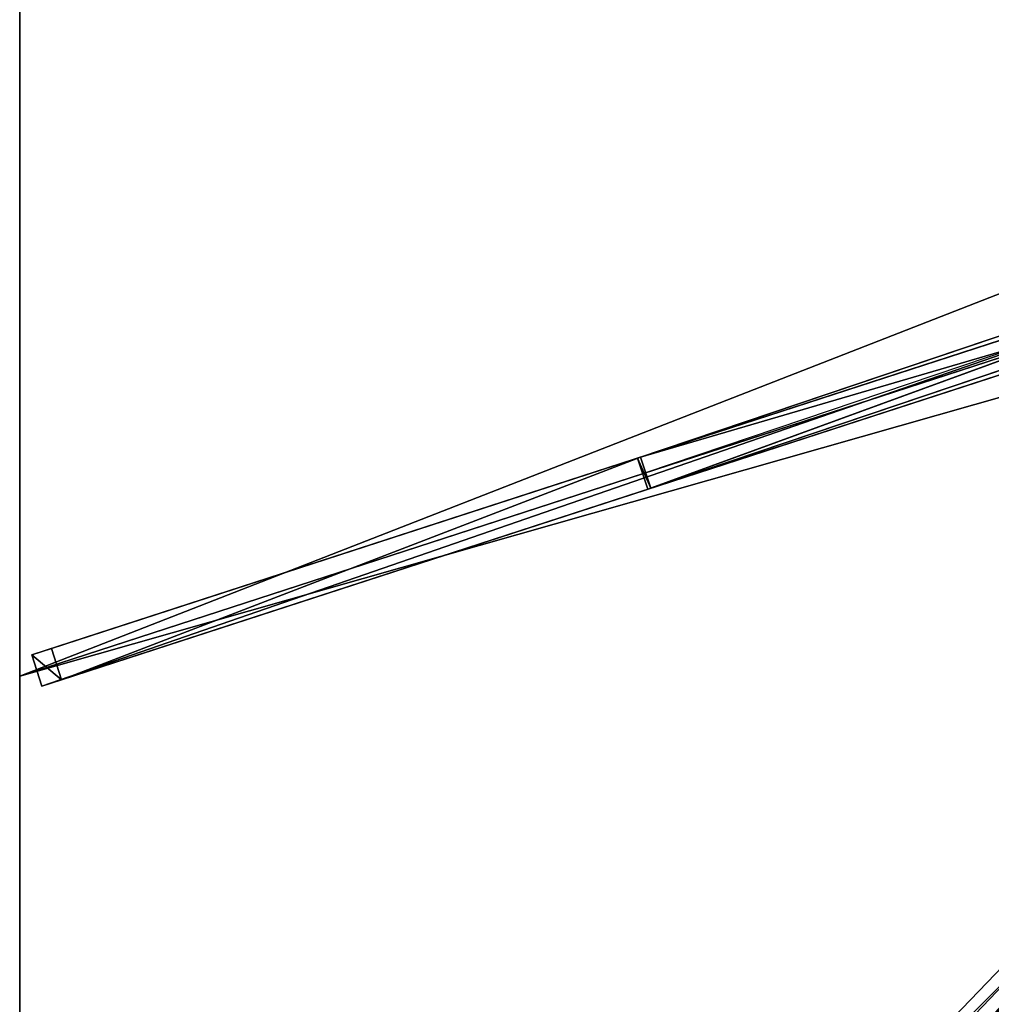
# Model space of a CAD drawing. Units: centimetres. Extents: x -150 to 150, y -150 to 150.
# Drawn here: x -150 to -76, y -75 to 0 of the extents above; entities that cross this region are included whole.
import ezdxf

# ---------------------------------------------------------------- set-up
doc = ezdxf.new("R2010")
doc.units = ezdxf.units.CM
doc.layers.get('0').update_dxf_attribs({"color": 144})

# ---------------------------------------------------------------- blocks, each defined once
blk = doc.blocks.new('Streben. May Parasols_ www.may-online.com')
for p, q in [((-7.262, -1.104, 243.007), (-102.965, -33.403, 248.925)), ((-7.04, -1.029, 247), (-102.732, -33.325, 252.918)), ((-6.463, -3.473, 243.007), (-102.166, -35.772, 248.925)), ((-6.241, -3.398, 247), (-101.944, -35.697, 252.919)), ((-22.708, -7.319, 286.073), (-149.093, -48.391, 242.029)), ((-21.212, -6.832, 281.327), (-102.732, -33.325, 252.918)), ((-23.615, -8.928, 286.044), (-150, -50, 242)), ((-21.935, -9.696, 286.073), (-148.32, -50.769, 242.029)), ((-20.439, -9.21, 281.327), (-146.824, -50.282, 237.283)), ((-11.923, -10.156, 290.014), (-149.924, -148.156, 241.923)), ((-102.744, -33.329, 252.914), (-147.597, -47.905, 237.283)), ((-102.965, -33.403, 248.925), (-102.744, -33.329, 252.914)), ((-102.166, -35.772, 248.925), (-102.965, -33.403, 248.925)), ((-102.732, -33.325, 252.918), (-102.744, -33.329, 252.914)), ((-102.732, -33.325, 252.918), (-102.744, -33.328, 252.919)), ((-102.744, -33.328, 252.919), (-101.944, -35.697, 252.919)), ((-102.744, -33.329, 252.914), (-102.744, -33.328, 252.919)), ((-101.944, -35.697, 252.919), (-102.166, -35.772, 248.925)), ((-147.597, -47.905, 237.283), (-149.093, -48.391, 242.029)), ((-146.824, -50.282, 237.283), (-147.597, -47.905, 237.283)), ((-149.093, -48.391, 242.029), (-148.32, -50.769, 242.029)), ((-148.32, -50.769, 242.029), (-146.824, -50.282, 237.283)), ((-71.77, -70.002, 264.009), (-149.078, -147.31, 237.068))]:
    blk.add_line(p, q)
mesh = blk.add_polyface()
corners = [(-102.965, -33.403, 248.925), (-7.04, -1.029, 247), (-7.262, -1.104, 243.007), (-102.732, -33.325, 252.918), (-102.744, -33.329, 252.914), (-102.744, -33.328, 252.919)]
mesh.append_faces([[corners[k] for k in face] for face in [(0, 1, 2), (3, 4, 5)]], dxfattribs={"vtx0": -1})
mesh.append_faces([[corners[k] for k in face] for face in [(1, 0, 3)]], dxfattribs={"vtx0": -1, "vtx1": -1})
mesh.append_faces([[corners[k] for k in face] for face in [(3, 0, 4)]], dxfattribs={"vtx0": -1, "vtx2": -1})
mesh = blk.add_polyface()
corners = [(-7.262, -1.104, 243.007), (-102.166, -35.772, 248.925), (-102.965, -33.403, 248.925), (-6.463, -3.473, 243.007)]
mesh.append_faces([[corners[k] for k in face] for face in [(0, 1, 2), (1, 0, 3)]], dxfattribs={"vtx0": -1})
mesh = blk.add_polyface()
corners = [(-101.944, -35.697, 252.919), (-102.732, -33.325, 252.918), (-102.744, -33.328, 252.919), (-7.04, -1.029, 247), (-6.241, -3.398, 247)]
mesh.append_faces([[corners[k] for k in face] for face in [(0, 1, 2), (3, 0, 4)]], dxfattribs={"vtx0": -1})
mesh.append_faces([[corners[k] for k in face] for face in [(1, 0, 3)]], dxfattribs={"vtx0": -1, "vtx1": -1})
mesh = blk.add_polyface()
corners = [(-6.241, -3.398, 247), (-102.166, -35.772, 248.925), (-6.463, -3.473, 243.007), (-101.944, -35.697, 252.919)]
mesh.append_faces([[corners[k] for k in face] for face in [(0, 1, 2), (1, 0, 3)]], dxfattribs={"vtx0": -1})
mesh = blk.add_polyface()
corners = [(-149.093, -48.391, 242.029), (-102.744, -33.329, 252.914), (-147.597, -47.905, 237.283), (-22.708, -7.319, 286.073), (-102.732, -33.325, 252.918), (-21.212, -6.832, 281.327)]
mesh.append_faces([[corners[k] for k in face] for face in [(0, 1, 2), (4, 3, 5)]], dxfattribs={"vtx0": -1})
mesh.append_faces([[corners[k] for k in face] for face in [(1, 3, 4)]], dxfattribs={"vtx0": -1, "vtx1": -1})
mesh.append_faces([[corners[k] for k in face] for face in [(1, 0, 3)]], dxfattribs={"vtx0": -1, "vtx2": -1})
mesh = blk.add_polyface()
corners = [(-148.32, -50.769, 242.029), (-22.708, -7.319, 286.073), (-149.093, -48.391, 242.029), (-21.935, -9.696, 286.073)]
mesh.append_faces([[corners[k] for k in face] for face in [(0, 1, 2), (1, 0, 3)]], dxfattribs={"vtx0": -1})
mesh = blk.add_polyface()
corners = [(-102.744, -33.329, 252.914), (-146.824, -50.282, 237.283), (-147.597, -47.905, 237.283), (-20.439, -9.21, 281.327), (-102.732, -33.325, 252.918), (-21.212, -6.832, 281.327)]
mesh.append_faces([[corners[k] for k in face] for face in [(0, 1, 2), (3, 4, 5)]], dxfattribs={"vtx0": -1})
mesh.append_faces([[corners[k] for k in face] for face in [(1, 0, 3)]], dxfattribs={"vtx0": -1, "vtx1": -1})
mesh.append_faces([[corners[k] for k in face] for face in [(3, 0, 4)]], dxfattribs={"vtx0": -1, "vtx2": -1})
mesh = blk.add_polyface()
corners = [(-149.924, -148.156, 241.923), (-71.77, -70.002, 264.009), (-149.078, -147.31, 237.068), (-11.923, -10.156, 290.014), (-11.077, -9.31, 285.159)]
mesh.append_faces([[corners[k] for k in face] for face in [(0, 1, 2), (1, 3, 4)]], dxfattribs={"vtx0": -1})
mesh.append_faces([[corners[k] for k in face] for face in [(1, 0, 3)]], dxfattribs={"vtx0": -1, "vtx2": -1})
mesh = blk.add_polyface()
corners = [(-20.439, -9.21, 281.327), (-148.32, -50.769, 242.029), (-146.824, -50.282, 237.283), (-21.935, -9.696, 286.073)]
mesh.append_faces([[corners[k] for k in face] for face in [(0, 1, 2), (1, 0, 3)]], dxfattribs={"vtx0": -1})
mesh = blk.add_polyface()
corners = [(-148.156, -149.924, 241.923), (-11.923, -10.156, 290.014), (-149.924, -148.156, 241.923), (-10.156, -11.923, 290.014)]
mesh.append_faces([[corners[k] for k in face] for face in [(0, 1, 2), (1, 0, 3)]], dxfattribs={"vtx0": -1})
mesh = blk.add_polyface()
corners = [(-147.31, -149.078, 237.068), (-10.156, -11.923, 290.014), (-148.156, -149.924, 241.923), (-70.002, -71.77, 264.009), (-9.31, -11.077, 285.159)]
mesh.append_faces([[corners[k] for k in face] for face in [(0, 1, 2), (1, 3, 4)]], dxfattribs={"vtx0": -1})
mesh.append_faces([[corners[k] for k in face] for face in [(1, 0, 3)]], dxfattribs={"vtx0": -1, "vtx2": -1})
mesh = blk.add_polyface()
corners = [(-101.944, -35.697, 252.919), (-102.965, -33.403, 248.925), (-102.166, -35.772, 248.925), (-102.744, -33.328, 252.919), (-102.744, -33.329, 252.914)]
mesh.append_faces([[corners[k] for k in face] for face in [(0, 1, 2), (1, 3, 4)]], dxfattribs={"vtx0": -1})
mesh.append_faces([[corners[k] for k in face] for face in [(1, 0, 3)]], dxfattribs={"vtx0": -1, "vtx2": -1})
mesh = blk.add_polyface()
corners = [(-149.093, -48.391, 242.029), (-146.824, -50.282, 237.283), (-148.32, -50.769, 242.029), (-147.597, -47.905, 237.283)]
mesh.append_faces([[corners[k] for k in face] for face in [(0, 1, 2), (1, 0, 3)]], dxfattribs={"vtx0": -1})
mesh = blk.add_polyface()
corners = [(-71.77, -70.002, 264.009), (-147.31, -149.078, 237.068), (-149.078, -147.31, 237.068), (-70.886, -70.886, 264.009), (-70.002, -71.77, 264.009)]
mesh.append_faces([[corners[k] for k in face] for face in [(0, 1, 2), (1, 3, 4)]], dxfattribs={"vtx0": -1})
mesh.append_faces([[corners[k] for k in face] for face in [(1, 0, 3)]], dxfattribs={"vtx0": -1, "vtx2": -1})
blk = doc.blocks.new('Membrane. May Parasols_ www.may-online.com')
for p, q in [((-150, -50, 242), (-150, 50, 242)), ((-149.997, -50, 241.991), (-149.997, 50, 241.991)), ((-6.641, -2.214, 247), (-102.344, -34.513, 252.919)), ((-150, -50, 242), (-10.253, -4.585, 290.7)), ((-149.997, -50, 241.991), (-10.25, -4.585, 290.691)), ((-150, -150, 242), (-150, -50, 242)), ((-150, -50, 242), (-149.997, -50, 241.991)), ((-149.997, -149.994, 241.991), (-149.997, -50, 241.991))]:
    blk.add_line(p, q)
mesh = blk.add_polyface()
corners = [(-10.253, -4.585, 290.7), (-150, 50, 242), (-150, -50, 242), (-10.253, 4.585, 290.7)]
mesh.append_faces([[corners[k] for k in face] for face in [(0, 1, 2), (1, 0, 3)]], dxfattribs={"vtx0": -1})
mesh = blk.add_polyface()
corners = [(-150, 50, 242), (-149.997, -50, 241.991), (-150, -50, 242), (-149.997, 50, 241.991)]
mesh.append_faces([[corners[k] for k in face] for face in [(0, 1, 2), (1, 0, 3)]], dxfattribs={"vtx0": -1})
mesh = blk.add_polyface()
corners = [(-10.25, 4.585, 290.691), (-149.997, -50, 241.991), (-149.997, 50, 241.991), (-10.25, -4.585, 290.691)]
mesh.append_faces([[corners[k] for k in face] for face in [(0, 1, 2), (1, 0, 3)]], dxfattribs={"vtx0": -1})
mesh = blk.add_polyface()
corners = [(-10.253, -10.253, 290.7), (-150, -50, 242), (-150, -150, 242), (-10.253, -4.585, 290.7)]
mesh.append_faces([[corners[k] for k in face] for face in [(0, 1, 2), (1, 0, 3)]], dxfattribs={"vtx0": -1})
mesh = blk.add_polyface()
corners = [(-10.25, -4.585, 290.691), (-150, -50, 242), (-149.997, -50, 241.991), (-10.253, -4.585, 290.7)]
mesh.append_faces([[corners[k] for k in face] for face in [(0, 1, 2), (1, 0, 3)]], dxfattribs={"vtx0": -1})
mesh = blk.add_polyface()
corners = [(-149.997, -50, 241.991), (-149.997, -149.997, 241.991), (-149.997, -149.994, 241.991), (-10.25, -4.585, 290.691), (-149.994, -149.997, 241.991), (-149.997, -150, 241.991), (-10.25, -10.253, 290.691), (-10.25, -10.25, 290.691)]
mesh.append_faces([[corners[k] for k in face] for face in [(0, 1, 2), (1, 4, 5), (6, 3, 7)]], dxfattribs={"vtx0": -1})
mesh.append_faces([[corners[k] for k in face] for face in [(4, 3, 6)]], dxfattribs={"vtx0": -1, "vtx1": -1})
mesh.append_faces([[corners[k] for k in face] for face in [(1, 3, 4)]], dxfattribs={"vtx0": -1, "vtx1": -1, "vtx2": -1})
mesh.append_faces([[corners[k] for k in face] for face in [(1, 0, 3)]], dxfattribs={"vtx0": -1, "vtx2": -1})
mesh = blk.add_polyface()
corners = [(-149.997, -149.994, 241.991), (-149.997, -149.997, 241.991), (-150, -149.997, 241.991), (-10.253, -10.25, 290.691), (-149.994, -149.997, 241.991), (149.994, -149.997, 241.991), (-10.25, -10.25, 290.691), (10.25, -10.25, 290.691), (10.253, -10.25, 290.691), (149.997, -149.994, 241.991), (149.997, -149.997, 241.991), (150, -149.997, 241.991)]
mesh.append_faces([[corners[k] for k in face] for face in [(0, 1, 2), (10, 9, 11)]], dxfattribs={"vtx0": -1})
mesh.append_faces([[corners[k] for k in face] for face in [(1, 3, 4), (4, 3, 5), (5, 9, 10)]], dxfattribs={"vtx0": -1, "vtx1": -1})
mesh.append_faces([[corners[k] for k in face] for face in [(1, 0, 3), (5, 3, 6), (5, 6, 7), (5, 7, 8), (5, 8, 9)]], dxfattribs={"vtx0": -1, "vtx2": -1})
mesh = blk.add_polyface()
corners = [(-10.253, -10.253, 290.7), (-150, -149.997, 241.991), (-150, -150, 242), (-149.997, -149.994, 241.991), (-10.253, -10.25, 290.691)]
mesh.append_faces([[corners[k] for k in face] for face in [(0, 1, 2), (3, 0, 4)]], dxfattribs={"vtx0": -1})
mesh.append_faces([[corners[k] for k in face] for face in [(1, 0, 3)]], dxfattribs={"vtx0": -1, "vtx1": -1})
mesh = blk.add_polyface()
corners = [(150, -150, 242), (-10.253, -10.253, 290.7), (-150, -150, 242), (10.253, -10.253, 290.7)]
mesh.append_faces([[corners[k] for k in face] for face in [(0, 1, 2), (1, 0, 3)]], dxfattribs={"vtx0": -1})
mesh = blk.add_polyface()
corners = [(-149.994, -149.997, 241.991), (-150, -150, 242), (-149.997, -150, 241.991), (-10.25, -10.253, 290.691), (-10.253, -10.253, 290.7)]
mesh.append_faces([[corners[k] for k in face] for face in [(0, 1, 2), (1, 3, 4)]], dxfattribs={"vtx0": -1})
mesh.append_faces([[corners[k] for k in face] for face in [(1, 0, 3)]], dxfattribs={"vtx0": -1, "vtx2": -1})
mesh = blk.add_polyface()
corners = [(-150, -150, 242), (-149.997, -149.994, 241.991), (-149.997, -150, 241.991), (-150, -50, 242), (-149.997, -149.997, 241.991), (-149.997, -50, 241.991)]
mesh.append_faces([[corners[k] for k in face] for face in [(2, 1, 4), (1, 3, 5)]], dxfattribs={"vtx0": -1})
mesh.append_faces([[corners[k] for k in face] for face in [(0, 1, 2)]], dxfattribs={"vtx0": -1, "vtx1": -1})
mesh.append_faces([[corners[k] for k in face] for face in [(1, 0, 3)]], dxfattribs={"vtx0": -1, "vtx2": -1})
blk = doc.blocks.new('Gruppe34#1')
for p, q in [((-150.01, -50, 242), (-150.01, -150, 242)), ((-150.01, -50, 242), (-150.01, -50, 232.6)), ((-150, -50, 242), (-150.01, -50, 242)), ((-150, -50, 232.6), (-150.01, -50, 232.6)), ((-150, -50, 242), (-150, -150, 242)), ((-150, -50, 242), (-150, -50, 232.6)), ((-150, -50.957, 232.41), (-150.01, -50.957, 232.41)), ((-150, -51.768, 231.868), (-150.01, -51.768, 231.868)), ((-150, -52.31, 231.057), (-150.01, -52.31, 231.057)), ((-150.01, -52.5, 230.1), (-150.01, -52.5, 219)), ((-150, -52.5, 219), (-150.01, -52.5, 219)), ((-150, -52.5, 230.1), (-150.01, -52.5, 230.1)), ((-150, -52.5, 230.1), (-150, -52.5, 219)), ((-150, -52.881, 217.087), (-150.01, -52.881, 217.087)), ((-150, -53.964, 215.464), (-150.01, -53.964, 215.464)), ((-150, -55.587, 214.381), (-150.01, -55.587, 214.381)), ((-150.01, -57.5, 214), (-150.01, -142.5, 214)), ((-150, -57.5, 214), (-150.01, -57.5, 214)), ((-150, -57.5, 214), (-150, -142.5, 214))]:
    blk.add_line(p, q)
at = {"extrusion": (1, 0, 0)}
for centre in [(-50, 230.1, -150.01), (-50, 230.1, -150)]:
    blk.add_arc(centre, 2.5, 90, 180, dxfattribs=at)
at = {"extrusion": (-1, 0, 0)}
for centre in [(57.5, 219, 150.01), (57.5, 219, 150)]:
    blk.add_arc(centre, 5, 180, 270, dxfattribs=at)
mesh = blk.add_polyface()
corners = [(-150.01, -50, 242), (-150.01, -150, 232.6), (-150.01, -150, 242), (-150.01, -149.043, 232.41), (-150.01, -148.232, 231.868), (-150.01, -147.69, 231.057), (-150.01, -147.5, 230.1), (-150.01, -147.5, 219), (-150.01, -147.119, 217.087), (-150.01, -146.036, 215.464), (-150.01, -144.413, 214.381), (-150.01, -142.5, 214), (-150.01, -57.5, 214), (-150.01, -52.31, 231.057), (-150.01, -52.5, 230.1), (-150.01, -55.587, 214.381), (-150.01, -53.964, 215.464), (-150.01, -52.881, 217.087), (-150.01, -51.768, 231.868), (-150.01, -50.957, 232.41), (-150.01, -50, 232.6), (-150.01, -52.5, 219)]
mesh.append_faces([[corners[k] for k in face] for face in [(0, 1, 2), (19, 0, 20)]], dxfattribs={"vtx0": -1})
mesh.append_faces([[corners[k] for k in face] for face in [(1, 0, 3), (3, 0, 4), (4, 0, 5), (5, 0, 6), (6, 0, 7), (7, 0, 8), (8, 0, 9), (9, 0, 10), (10, 0, 11), (11, 0, 12), (12, 14, 15), (15, 14, 16), (16, 14, 17), (13, 0, 18), (18, 0, 19)]], dxfattribs={"vtx0": -1, "vtx1": -1})
mesh.append_faces([[corners[k] for k in face] for face in [(12, 0, 13)]], dxfattribs={"vtx0": -1, "vtx1": -1, "vtx2": -1})
mesh.append_faces([[corners[k] for k in face] for face in [(12, 13, 14)]], dxfattribs={"vtx0": -1, "vtx2": -1})
mesh.append_faces([[corners[k] for k in face] for face in [(21, 17, 14)]], dxfattribs={"vtx1": -1})
mesh = blk.add_polyface()
corners = [(-150, -150, 242), (-150.01, -50, 242), (-150.01, -150, 242), (-150, -50, 242)]
mesh.append_faces([[corners[k] for k in face] for face in [(0, 1, 2), (1, 0, 3)]], dxfattribs={"vtx0": -1})
mesh = blk.add_polyface()
corners = [(-150, -50, 232.6), (-150.01, -50.957, 232.41), (-150.01, -50, 232.6), (-150, -50.957, 232.41)]
mesh.append_faces([[corners[k] for k in face] for face in [(0, 1, 2), (1, 0, 3)]], dxfattribs={"vtx0": -1})
mesh = blk.add_polyface()
corners = [(-150.01, -50, 242), (-150, -50, 232.6), (-150.01, -50, 232.6), (-150, -50, 242)]
mesh.append_faces([[corners[k] for k in face] for face in [(0, 1, 2), (1, 0, 3)]], dxfattribs={"vtx0": -1})
mesh = blk.add_polyface()
corners = [(-150, -147.119, 217.087), (-150, -147.5, 230.1), (-150, -147.5, 219), (-150, -149.043, 232.41), (-150, -150, 242), (-150, -150, 232.6), (-150, -50, 242), (-150, -148.232, 231.868), (-150, -147.69, 231.057), (-150, -146.036, 215.464), (-150, -144.413, 214.381), (-150, -142.5, 214), (-150, -57.5, 214), (-150, -52.31, 231.057), (-150, -52.5, 230.1), (-150, -55.587, 214.381), (-150, -53.964, 215.464), (-150, -52.881, 217.087), (-150, -52.5, 219), (-150, -51.768, 231.868), (-150, -50.957, 232.41), (-150, -50, 232.6)]
mesh.append_faces([[corners[k] for k in face] for face in [(0, 1, 2), (3, 4, 5), (14, 17, 18), (6, 20, 21)]], dxfattribs={"vtx0": -1})
mesh.append_faces([[corners[k] for k in face] for face in [(4, 3, 6), (13, 12, 14)]], dxfattribs={"vtx0": -1, "vtx1": -1})
mesh.append_faces([[corners[k] for k in face] for face in [(6, 1, 0), (6, 12, 13)]], dxfattribs={"vtx0": -1, "vtx1": -1, "vtx2": -1})
mesh.append_faces([[corners[k] for k in face] for face in [(6, 3, 7), (6, 7, 8), (6, 8, 1), (6, 0, 9), (6, 9, 10), (6, 10, 11), (6, 11, 12), (14, 12, 15), (14, 15, 16), (14, 16, 17), (6, 13, 19), (6, 19, 20)]], dxfattribs={"vtx0": -1, "vtx2": -1})
mesh = blk.add_polyface()
corners = [(-150, -50.957, 232.41), (-150.01, -51.768, 231.868), (-150.01, -50.957, 232.41), (-150, -51.768, 231.868)]
mesh.append_faces([[corners[k] for k in face] for face in [(0, 1, 2), (1, 0, 3)]], dxfattribs={"vtx0": -1})
mesh = blk.add_polyface()
corners = [(-150.01, -51.768, 231.868), (-150, -52.31, 231.057), (-150.01, -52.31, 231.057), (-150, -51.768, 231.868)]
mesh.append_faces([[corners[k] for k in face] for face in [(0, 1, 2), (1, 0, 3)]], dxfattribs={"vtx0": -1})
mesh = blk.add_polyface()
corners = [(-150.01, -52.31, 231.057), (-150, -52.5, 230.1), (-150.01, -52.5, 230.1), (-150, -52.31, 231.057)]
mesh.append_faces([[corners[k] for k in face] for face in [(0, 1, 2), (1, 0, 3)]], dxfattribs={"vtx0": -1})
mesh = blk.add_polyface()
corners = [(-150.01, -52.5, 219), (-150, -52.881, 217.087), (-150.01, -52.881, 217.087), (-150, -52.5, 219)]
mesh.append_faces([[corners[k] for k in face] for face in [(0, 1, 2), (1, 0, 3)]], dxfattribs={"vtx0": -1})
mesh = blk.add_polyface()
corners = [(-150.01, -52.5, 230.1), (-150, -52.5, 219), (-150.01, -52.5, 219), (-150, -52.5, 230.1)]
mesh.append_faces([[corners[k] for k in face] for face in [(0, 1, 2), (1, 0, 3)]], dxfattribs={"vtx0": -1})
mesh = blk.add_polyface()
corners = [(-150.01, -52.881, 217.087), (-150, -53.964, 215.464), (-150.01, -53.964, 215.464), (-150, -52.881, 217.087)]
mesh.append_faces([[corners[k] for k in face] for face in [(0, 1, 2), (1, 0, 3)]], dxfattribs={"vtx0": -1})
mesh = blk.add_polyface()
corners = [(-150, -53.964, 215.464), (-150.01, -55.587, 214.381), (-150.01, -53.964, 215.464), (-150, -55.587, 214.381)]
mesh.append_faces([[corners[k] for k in face] for face in [(0, 1, 2), (1, 0, 3)]], dxfattribs={"vtx0": -1})
mesh = blk.add_polyface()
corners = [(-150, -55.587, 214.381), (-150.01, -57.5, 214), (-150.01, -55.587, 214.381), (-150, -57.5, 214)]
mesh.append_faces([[corners[k] for k in face] for face in [(0, 1, 2), (1, 0, 3)]], dxfattribs={"vtx0": -1})
mesh = blk.add_polyface()
corners = [(-150, -57.5, 214), (-150.01, -142.5, 214), (-150.01, -57.5, 214), (-150, -142.5, 214)]
mesh.append_faces([[corners[k] for k in face] for face in [(0, 1, 2), (1, 0, 3)]], dxfattribs={"vtx0": -1})
blk = doc.blocks.new('Gruppe35#1')
for p, q in [((-150.01, 50, 242), (-150.01, -50, 242)), ((-150, 50, 242), (-150, -50, 242)), ((-150.01, 42.5, 214), (-150.01, -42.5, 214)), ((-150, 42.5, 214), (-150, -42.5, 214)), ((-150, -42.5, 214), (-150.01, -42.5, 214)), ((-150, -44.413, 214.381), (-150.01, -44.413, 214.381)), ((-150, -46.036, 215.464), (-150.01, -46.036, 215.464)), ((-150, -47.119, 217.087), (-150.01, -47.119, 217.087)), ((-150.01, -47.5, 230.1), (-150.01, -47.5, 219)), ((-150, -47.5, 230.1), (-150.01, -47.5, 230.1)), ((-150, -47.5, 219), (-150.01, -47.5, 219)), ((-150, -47.69, 231.057), (-150.01, -47.69, 231.057)), ((-150, -47.5, 230.1), (-150, -47.5, 219)), ((-150, -48.232, 231.868), (-150.01, -48.232, 231.868)), ((-150, -49.043, 232.41), (-150.01, -49.043, 232.41)), ((-150.01, -50, 242), (-150.01, -50, 232.6)), ((-150, -50, 242), (-150.01, -50, 242)), ((-150, -50, 232.6), (-150.01, -50, 232.6)), ((-150, -50, 242), (-150, -50, 232.6))]:
    blk.add_line(p, q)
at = {"extrusion": (1, 0, 0)}
for centre in [(-42.5, 219, -150.01), (-42.5, 219, -150)]:
    blk.add_arc(centre, 5, 180, 270, dxfattribs=at)
at = {"extrusion": (-1, 0, 0)}
for centre in [(50, 230.1, 150.01), (50, 230.1, 150)]:
    blk.add_arc(centre, 2.5, 90, 180, dxfattribs=at)
mesh = blk.add_polyface()
corners = [(-150.01, 50, 242), (-150.01, -50, 232.6), (-150.01, -50, 242), (-150.01, -49.043, 232.41), (-150.01, -48.232, 231.868), (-150.01, -47.69, 231.057), (-150.01, -47.5, 230.1), (-150.01, -47.5, 219), (-150.01, -47.119, 217.087), (-150.01, -46.036, 215.464), (-150.01, -44.413, 214.381), (-150.01, -42.5, 214), (-150.01, 42.5, 214), (-150.01, 47.69, 231.057), (-150.01, 47.5, 230.1), (-150.01, 44.413, 214.381), (-150.01, 46.036, 215.464), (-150.01, 47.119, 217.087), (-150.01, 48.232, 231.868), (-150.01, 49.043, 232.41), (-150.01, 50, 232.6), (-150.01, 47.5, 219)]
mesh.append_faces([[corners[k] for k in face] for face in [(0, 1, 2), (19, 0, 20)]], dxfattribs={"vtx0": -1})
mesh.append_faces([[corners[k] for k in face] for face in [(1, 0, 3), (3, 0, 4), (4, 0, 5), (5, 0, 6), (6, 0, 7), (7, 0, 8), (8, 0, 9), (9, 0, 10), (10, 0, 11), (11, 0, 12), (12, 14, 15), (15, 14, 16), (16, 14, 17), (13, 0, 18), (18, 0, 19)]], dxfattribs={"vtx0": -1, "vtx1": -1})
mesh.append_faces([[corners[k] for k in face] for face in [(12, 0, 13)]], dxfattribs={"vtx0": -1, "vtx1": -1, "vtx2": -1})
mesh.append_faces([[corners[k] for k in face] for face in [(12, 13, 14)]], dxfattribs={"vtx0": -1, "vtx2": -1})
mesh.append_faces([[corners[k] for k in face] for face in [(21, 17, 14)]], dxfattribs={"vtx1": -1})
mesh = blk.add_polyface()
corners = [(-150, -50, 242), (-150.01, 50, 242), (-150.01, -50, 242), (-150, 50, 242)]
mesh.append_faces([[corners[k] for k in face] for face in [(0, 1, 2), (1, 0, 3)]], dxfattribs={"vtx0": -1})
mesh = blk.add_polyface()
corners = [(-150, -47.119, 217.087), (-150, -47.5, 230.1), (-150, -47.5, 219), (-150, -49.043, 232.41), (-150, -50, 242), (-150, -50, 232.6), (-150, 50, 242), (-150, -48.232, 231.868), (-150, -47.69, 231.057), (-150, -46.036, 215.464), (-150, -44.413, 214.381), (-150, -42.5, 214), (-150, 42.5, 214), (-150, 47.69, 231.057), (-150, 47.5, 230.1), (-150, 44.413, 214.381), (-150, 46.036, 215.464), (-150, 47.119, 217.087), (-150, 47.5, 219), (-150, 48.232, 231.868), (-150, 49.043, 232.41), (-150, 50, 232.6)]
mesh.append_faces([[corners[k] for k in face] for face in [(0, 1, 2), (3, 4, 5), (14, 17, 18), (6, 20, 21)]], dxfattribs={"vtx0": -1})
mesh.append_faces([[corners[k] for k in face] for face in [(4, 3, 6), (13, 12, 14)]], dxfattribs={"vtx0": -1, "vtx1": -1})
mesh.append_faces([[corners[k] for k in face] for face in [(6, 1, 0), (6, 12, 13)]], dxfattribs={"vtx0": -1, "vtx1": -1, "vtx2": -1})
mesh.append_faces([[corners[k] for k in face] for face in [(6, 3, 7), (6, 7, 8), (6, 8, 1), (6, 0, 9), (6, 9, 10), (6, 10, 11), (6, 11, 12), (14, 12, 15), (14, 15, 16), (14, 16, 17), (6, 13, 19), (6, 19, 20)]], dxfattribs={"vtx0": -1, "vtx2": -1})
mesh = blk.add_polyface()
corners = [(-150, 42.5, 214), (-150.01, -42.5, 214), (-150.01, 42.5, 214), (-150, -42.5, 214)]
mesh.append_faces([[corners[k] for k in face] for face in [(0, 1, 2), (1, 0, 3)]], dxfattribs={"vtx0": -1})
mesh = blk.add_polyface()
corners = [(-150, -42.5, 214), (-150.01, -44.413, 214.381), (-150.01, -42.5, 214), (-150, -44.413, 214.381)]
mesh.append_faces([[corners[k] for k in face] for face in [(0, 1, 2), (1, 0, 3)]], dxfattribs={"vtx0": -1})
mesh = blk.add_polyface()
corners = [(-150, -44.413, 214.381), (-150.01, -46.036, 215.464), (-150.01, -44.413, 214.381), (-150, -46.036, 215.464)]
mesh.append_faces([[corners[k] for k in face] for face in [(0, 1, 2), (1, 0, 3)]], dxfattribs={"vtx0": -1})
mesh = blk.add_polyface()
corners = [(-150, -47.119, 217.087), (-150.01, -46.036, 215.464), (-150, -46.036, 215.464), (-150.01, -47.119, 217.087)]
mesh.append_faces([[corners[k] for k in face] for face in [(0, 1, 2), (1, 0, 3)]], dxfattribs={"vtx0": -1})
mesh = blk.add_polyface()
corners = [(-150, -47.5, 219), (-150.01, -47.119, 217.087), (-150, -47.119, 217.087), (-150.01, -47.5, 219)]
mesh.append_faces([[corners[k] for k in face] for face in [(0, 1, 2), (1, 0, 3)]], dxfattribs={"vtx0": -1})
mesh = blk.add_polyface()
corners = [(-150, -47.69, 231.057), (-150.01, -47.5, 230.1), (-150, -47.5, 230.1), (-150.01, -47.69, 231.057)]
mesh.append_faces([[corners[k] for k in face] for face in [(0, 1, 2), (1, 0, 3)]], dxfattribs={"vtx0": -1})
mesh = blk.add_polyface()
corners = [(-150, -47.5, 230.1), (-150.01, -47.5, 219), (-150, -47.5, 219), (-150.01, -47.5, 230.1)]
mesh.append_faces([[corners[k] for k in face] for face in [(0, 1, 2), (1, 0, 3)]], dxfattribs={"vtx0": -1})
mesh = blk.add_polyface()
corners = [(-150, -48.232, 231.868), (-150.01, -47.69, 231.057), (-150, -47.69, 231.057), (-150.01, -48.232, 231.868)]
mesh.append_faces([[corners[k] for k in face] for face in [(0, 1, 2), (1, 0, 3)]], dxfattribs={"vtx0": -1})
mesh = blk.add_polyface()
corners = [(-150, -48.232, 231.868), (-150.01, -49.043, 232.41), (-150.01, -48.232, 231.868), (-150, -49.043, 232.41)]
mesh.append_faces([[corners[k] for k in face] for face in [(0, 1, 2), (1, 0, 3)]], dxfattribs={"vtx0": -1})
mesh = blk.add_polyface()
corners = [(-150, -49.043, 232.41), (-150.01, -50, 232.6), (-150.01, -49.043, 232.41), (-150, -50, 232.6)]
mesh.append_faces([[corners[k] for k in face] for face in [(0, 1, 2), (1, 0, 3)]], dxfattribs={"vtx0": -1})
mesh = blk.add_polyface()
corners = [(-150, -50, 242), (-150.01, -50, 232.6), (-150, -50, 232.6), (-150.01, -50, 242)]
mesh.append_faces([[corners[k] for k in face] for face in [(0, 1, 2), (1, 0, 3)]], dxfattribs={"vtx0": -1})
blk = doc.blocks.new('Volant. May Parasols_ www.may-online.com')
for name in ['Gruppe35#1', 'Gruppe34#1']:
    blk.add_blockref(name, (0, 0))
blk = doc.blocks.new('ALBATROS_quad_AG3030A')
at = {"color": 7}
for name in ['Volant. May Parasols_ www.may-online.com', 'Streben. May Parasols_ www.may-online.com', 'Membrane. May Parasols_ www.may-online.com']:
    blk.add_blockref(name, (0, 0), dxfattribs=at)

msp = doc.modelspace()

# ---------------------------------------------------------------- block references
msp.add_blockref('ALBATROS_quad_AG3030A', (0, 0))

doc.saveas('drawing.dxf')
